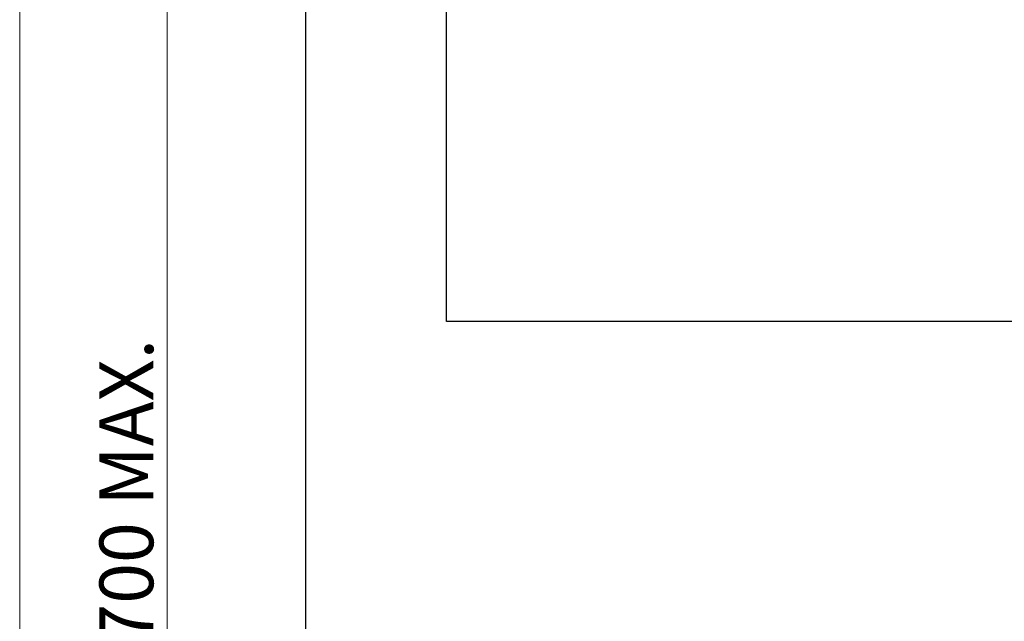
# Model space of a CAD drawing. Units: millimetres. Extents: x 3240 to 4373, y 1031 to 1822.
# Drawn here: x 3240 to 3423, y 1426 to 1538 of the extents above; entities that cross this region are included whole.
import ezdxf

# ---------------------------------------------------------------- set-up
doc = ezdxf.new("R2010")
doc.units = ezdxf.units.MM
doc.layers.get('0').update_dxf_attribs({"lineweight": 0})
doc.layers.add('Border', color=7, linetype='Continuous', lineweight=0)
doc.layers.add('Dims', color=7, linetype='Continuous', lineweight=0)
doc.layers.add('Door', color=4, linetype='Continuous')
doc.layers.add('Notes', color=7, linetype='Continuous')
doc.styles.add('ROMANS', font='ARIAL.TTF')
doc.dimstyles.new('DIMSTYLE', dxfattribs={"dimtxt": 5.5, "dimasz": 3, "dimexe": 2, "dimexo": 1, "dimgap": 2.5, "dimtad": 1, "dimdec": 0, "dimrnd": 1e-08, "dimzin": 0, "dimdsep": 46, "dimtxsty": 'ROMANS', "dimblk": 'ARCHTICK', "dimcen": 0.09, "dimclrd": 7, "dimclre": 7, "dimclrt": 256, "dimadec": 0, "dimazin": 0, "dimtfac": 2, "dimtdec": 0, "dimtmove": 0, "dimatfit": 3, "dimfxl": 1, "dimtolj": 1, "dimtzin": 0, "dimlwd": 0, "dimlwe": 0, "dimarcsym": 0})

# ---------------------------------------------------------------- blocks, each defined once
blk = doc.blocks.new('_ArchTick')
at = {"color": 0, "linetype": 'ByBlock', "const_width": 0.15}
blk.add_lwpolyline([(-0.5, -0.5), (0.5, 0.5)], dxfattribs=at)
blk = doc.blocks.new('*D6')
at = {"layer": 'Defpoints', "color": 0, "transparency": 16777216}
for p in [(3267.68, 1599.98), (3294.4, 1599.98), (3293.4, 1292.57)]:
    blk.add_point(p, dxfattribs=at)
at = {"layer": 'Dims', "color": 7, "lineweight": 0, "transparency": 16777216}
for p, q in [((3293.4, 1599.98), (3265.68, 1599.98)), ((3267.68, 1292.57), (3267.68, 1599.98)), ((3292.4, 1292.57), (3265.68, 1292.57))]:
    blk.add_line(p, q, dxfattribs=at)
at = {"layer": 'Dims', "color": 7, "lineweight": 0, "transparency": 16777216, "xscale": 3, "yscale": 3, "zscale": 3}
for p, rotation in [((3267.68, 1599.98), 90), ((3267.68, 1292.57), 270)]:
    blk.add_blockref('_ArchTick', p, dxfattribs=dict(at, rotation=rotation))
at = {"layer": 'Dims', "transparency": 16777216, "insert": (3260.07, 1446.28), "char_height": 10, "attachment_point": 5, "rotation": 90, "style": 'ROMANS'}
blk.add_mtext('\\A1;2700 MAX.', dxfattribs=at)

msp = doc.modelspace()

# ---------------------------------------------------------------- linework, layer by layer
at = {"layer": 'Border'}
msp.add_line((3240.25, 1821.5), (3240.25, 1030.5), dxfattribs=at)
at = {"layer": 'Door'}
msp.add_line((3293.4, 1290.31), (3293.4, 1597.89), dxfattribs=at)
at = {"layer": 'Notes'}
for p, q in [((3319.58, 1481.67), (3319.58, 1617)), ((4024.44, 1481.67), (3319.58, 1481.67))]:
    msp.add_line(p, q, dxfattribs=at)

# ---------------------------------------------------------------- dimensions: what is measured, and where the dimension line sits
at = {"layer": 'Dims'}
dim = msp.add_linear_dim(base=(3267.68, 1599.98), p1=(3293.4, 1292.57), p2=(3294.4, 1599.98), angle=90, text='2700 MAX.', dimstyle='DIMSTYLE', override={"dimtxt": 10}, dxfattribs=at)
dim.commit()
dim.dimension.update_dxf_attribs({"geometry": '*D6', "text_midpoint": (3267.68, 1446.28), "dimtype": 160})

doc.saveas('drawing.dxf')
